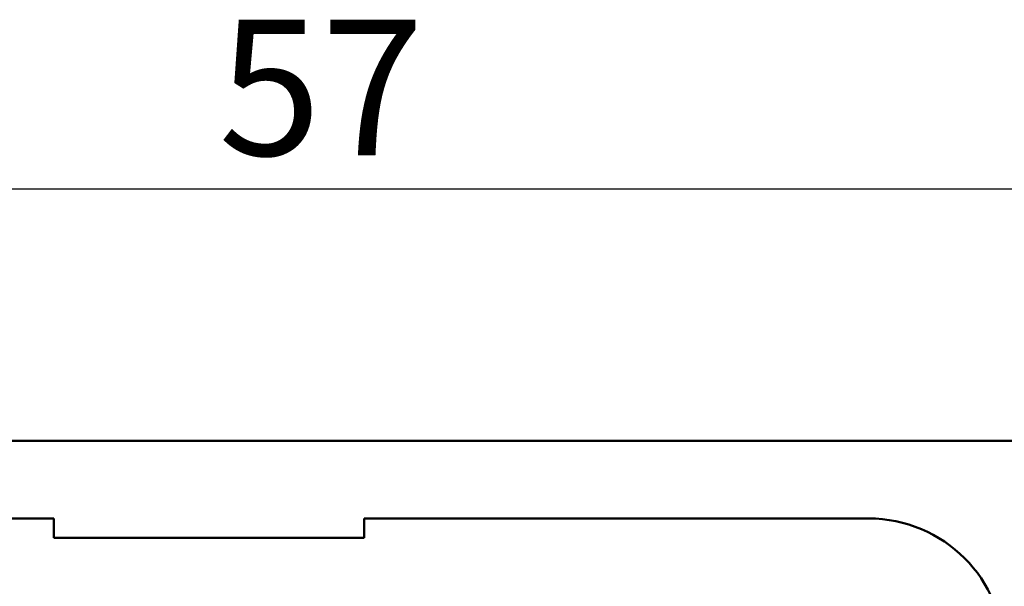
# Model space of a CAD drawing. Extents: x 0 to 210, y 0 to 297.
# Drawn here: x 62 to 88, y 114 to 128 of the extents above; entities that cross this region are included whole.
import ezdxf

# ---------------------------------------------------------------- set-up
doc = ezdxf.new("R2010")
doc.units = 0
doc.layers.add('Bemaßungen(TC_020513_DIN)', color=7, linetype='Continuous', lineweight=25)
doc.layers.add('Sichtbare Kanten(TC_020513_DIN)', color=7, linetype='Continuous', lineweight=50)
doc.styles.add('Aktuell-BSI', font='ARIAL.TTF')
doc.dimstyles.new('STANDARD-TC_020513_DIN', dxfattribs={"dimtxt": 3.5, "dimasz": 2.5, "dimexe": 2, "dimexo": 1, "dimgap": 0.8, "dimtad": 1, "dimrnd": 1e-08, "dimzin": 12, "dimtxsty": 'Aktuell-BSI', "dimcen": 0.09, "dimdle": 10, "dimclrd": 7, "dimclre": 7, "dimclrt": 7, "dimadec": 0, "dimazin": 3, "dimtfac": 1, "dimtmove": 0, "dimatfit": 3, "dimfxl": 1, "dimtolj": 1, "dimtzin": 0, "dimlwd": 25, "dimlwe": 25, "dimarcsym": 0})

# ---------------------------------------------------------------- blocks, each defined once
blk = doc.blocks.new('*D14')
at = {"layer": 'Bemaßungen(TC_020513_DIN)', "color": 7, "linetype": 'Continuous', "lineweight": 25}
for p, q in [((41.527, 114.934), (41.527, 125.934)), ((98.527, 114.934), (98.527, 125.934)), ((44.027, 123.934), (96.027, 123.934))]:
    blk.add_line(p, q, dxfattribs=at)
at = {"layer": 'Bemaßungen(TC_020513_DIN)', "color": 7, "linetype": 'Continuous'}
for points in [[(44.027, 124.351), (44.027, 123.517), (41.527, 123.934)], [(96.027, 124.351), (96.027, 123.517), (98.527, 123.934)]]:
    blk.add_solid(points, dxfattribs=at)
at = {"layer": 'Defpoints', "color": 0, "linetype": 'Continuous'}
for p in [(98.527, 123.934), (41.527, 113.934), (98.527, 113.934)]:
    blk.add_point(p, dxfattribs=at)
at = {"layer": 'Bemaßungen(TC_020513_DIN)', "color": 7, "linetype": 'Continuous', "lineweight": 25, "insert": (67.52, 128.294), "char_height": 3.5, "attachment_point": 1, "style": 'Aktuell-BSI'}
blk.add_mtext('\\A1;57', dxfattribs=at)

msp = doc.modelspace()

# ---------------------------------------------------------------- linework, layer by layer
at = {"layer": 'Sichtbare Kanten(TC_020513_DIN)'}
for p, q in [((49.827, 117.434), (90.227, 117.434)), ((55.777, 115.434), (63.277, 115.434)), ((63.277, 115.434), (63.277, 114.934)), ((71.277, 114.934), (71.277, 115.434)), ((71.277, 115.434), (84.277, 115.434)), ((63.277, 114.934), (71.277, 114.934))]:
    msp.add_line(p, q, dxfattribs=at)
msp.add_arc((84.277, 111.934), 3.5, 0, 90, dxfattribs=at)

# ---------------------------------------------------------------- dimensions: what is measured, and where the dimension line sits
at = {"layer": 'Bemaßungen(TC_020513_DIN)', "color": 7, "linetype": 'Continuous', "lineweight": 25}
dim = msp.add_linear_dim(base=(98.527, 123.934), p1=(41.527, 113.934), p2=(98.527, 113.934), angle=180, dimstyle='STANDARD-TC_020513_DIN', override={"dimdec": 2, "dimtp": 0, "dimtm": 0, "dimtdec": 2}, dxfattribs=at)
dim.commit()
dim.dimension.update_dxf_attribs({"geometry": '*D14', "text_midpoint": (70.027, 123.934), "dimtype": 160})

doc.saveas('drawing.dxf')
